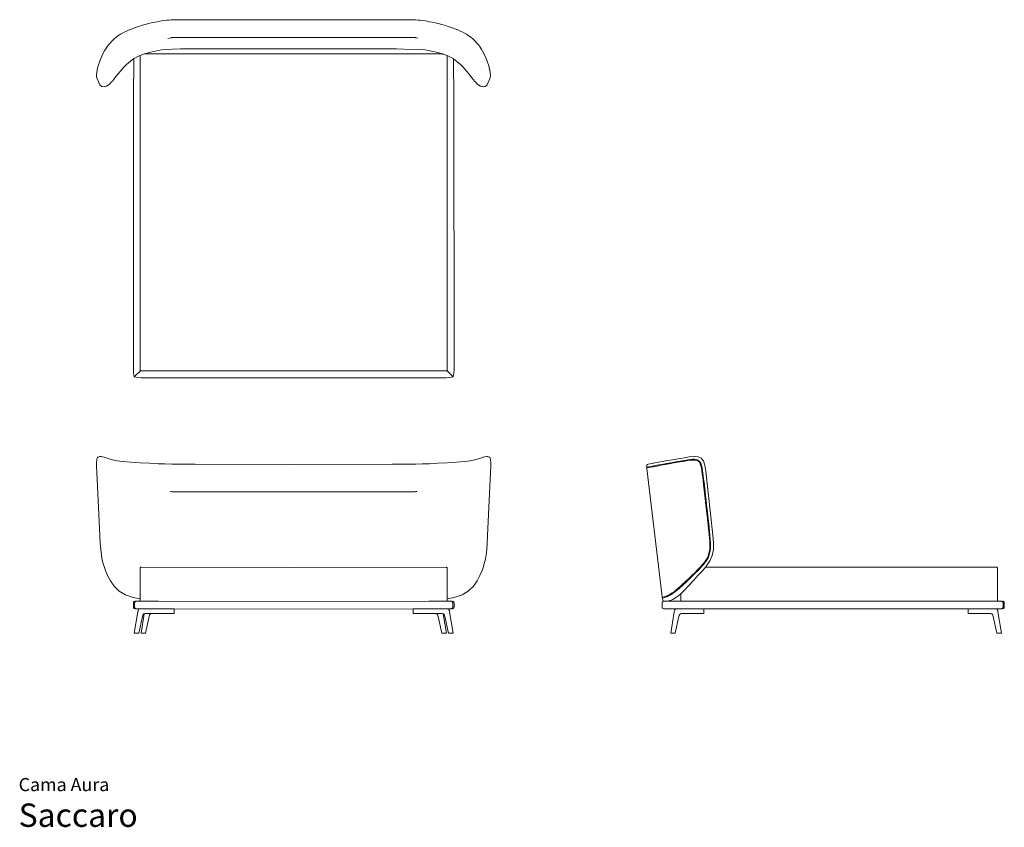
# Model space of a CAD drawing. Units: inches. Extents: x 0 to 24.9, y 0 to 20.4.
import ezdxf
from ezdxf.enums import TextEntityAlignment as Align

# ---------------------------------------------------------------- set-up
doc = ezdxf.new("R2010")
doc.units = ezdxf.units.IN
doc.header["$LTSCALE"] = 0.03937
doc.header["$MEASUREMENT"] = 0
doc.layers.get('0').update_dxf_attribs({"lineweight": 0})
doc.styles.add('Saccaro', font='arial.ttf', dxfattribs={"height": 0.15748})
doc.styles.get("Standard").update_dxf_attribs({"font": 'arial.ttf'})

# ---------------------------------------------------------------- blocks, each defined once
blk = doc.blocks.new('SaccaroCamaAura03VS')
for p, q in [((54.443, 20.178), (54.345, 20.142)), ((54.5, 20.198), (54.443, 20.178)), ((54.59, 20.231), (54.5, 20.198)), ((54.59, 20.231), (54.682, 20.257)), ((54.682, 20.257), (54.754, 20.277)), ((54.754, 20.277), (54.835, 20.3)), ((54.835, 20.3), (54.912, 20.317)), ((54.912, 20.317), (54.993, 20.335)), ((54.993, 20.335), (55.059, 20.349)), ((55.059, 20.349), (55.117, 20.359)), ((55.117, 20.359), (55.172, 20.368)), ((55.172, 20.368), (55.237, 20.379)), ((55.237, 20.379), (55.302, 20.384)), ((55.302, 20.384), (55.347, 20.388)), ((55.347, 20.388), (55.41, 20.394)), ((55.41, 20.394), (55.483, 20.395)), ((55.483, 20.395), (55.564, 20.397)), ((55.624, 20.398), (55.564, 20.397)), ((55.675, 20.399), (55.624, 20.398)), ((55.675, 20.399), (56.324, 20.399)), ((56.324, 20.399), (60.674, 20.399)), ((60.674, 20.399), (61.323, 20.399)), ((61.323, 20.399), (61.382, 20.399)), ((61.434, 20.397), (61.382, 20.399)), ((61.486, 20.397), (61.434, 20.397)), ((61.515, 20.395), (61.486, 20.397)), ((61.588, 20.394), (61.515, 20.395)), ((61.651, 20.388), (61.588, 20.394)), ((61.696, 20.384), (61.651, 20.388)), ((61.761, 20.379), (61.696, 20.384)), ((61.826, 20.368), (61.761, 20.379)), ((61.881, 20.359), (61.826, 20.368)), ((61.939, 20.349), (61.881, 20.359)), ((61.939, 20.349), (62.005, 20.335)), ((62.005, 20.335), (62.085, 20.317)), ((62.085, 20.317), (62.163, 20.3)), ((62.163, 20.3), (62.244, 20.277)), ((62.244, 20.277), (62.316, 20.257)), ((62.316, 20.257), (62.408, 20.231)), ((62.498, 20.198), (62.408, 20.231)), ((62.555, 20.178), (62.498, 20.198)), ((62.652, 20.142), (62.555, 20.178)), ((53.954, 19.906), (54.019, 19.955)), ((54.019, 19.955), (54.054, 19.981)), ((54.054, 19.981), (54.126, 20.034)), ((54.126, 20.034), (54.218, 20.08)), ((54.218, 20.08), (54.258, 20.099)), ((54.258, 20.099), (54.345, 20.142)), ((55.324, 19.925), (55.402, 19.944)), ((55.402, 19.944), (55.406, 19.945)), ((55.416, 19.946), (55.406, 19.945)), ((55.416, 19.946), (55.469, 19.95)), ((55.469, 19.95), (61.537, 19.95)), ((61.584, 19.946), (61.537, 19.95)), ((61.584, 19.946), (61.596, 19.944)), ((61.642, 19.936), (61.596, 19.944)), ((62.74, 20.099), (62.652, 20.142)), ((62.78, 20.08), (62.74, 20.099)), ((62.872, 20.034), (62.78, 20.08)), ((62.872, 20.034), (62.943, 19.981)), ((62.943, 19.981), (62.979, 19.955)), ((62.979, 19.955), (63.044, 19.906)), ((53.738, 19.64), (53.796, 19.727)), ((53.796, 19.727), (53.823, 19.767)), ((53.823, 19.767), (53.862, 19.809)), ((53.862, 19.809), (53.906, 19.855)), ((53.906, 19.855), (53.954, 19.906)), ((63.044, 19.906), (63.092, 19.855)), ((63.092, 19.855), (63.136, 19.808)), ((63.136, 19.808), (63.175, 19.767)), ((63.175, 19.767), (63.202, 19.727)), ((63.202, 19.727), (63.26, 19.64)), ((53.6, 19.349), (53.653, 19.481)), ((53.653, 19.481), (53.717, 19.607)), ((53.717, 19.607), (53.725, 19.622)), ((53.725, 19.622), (53.738, 19.64)), ((54.466, 19.416), (54.367, 19.347)), ((54.466, 19.399), (54.472, 19.42)), ((54.472, 19.42), (54.466, 19.416)), ((54.581, 19.479), (54.472, 19.42)), ((54.581, 19.479), (54.624, 19.496)), ((54.624, 19.496), (54.735, 19.537)), ((54.624, 11.758), (54.624, 19.496)), ((62.264, 19.537), (54.734, 19.537)), ((54.735, 19.537), (54.734, 19.537)), ((54.74, 19.539), (54.735, 19.537)), ((54.738, 19.537), (54.735, 19.537)), ((54.849, 19.572), (54.74, 19.539)), ((55.008, 19.608), (54.849, 19.572)), ((55.159, 19.635), (55.008, 19.608)), ((55.159, 19.635), (55.294, 19.65)), ((55.294, 19.65), (55.444, 19.658)), ((55.444, 19.658), (55.64, 19.661)), ((55.64, 19.661), (56.29, 19.661)), ((60.708, 19.661), (56.29, 19.661)), ((60.708, 19.661), (61.102, 19.661)), ((61.102, 19.661), (61.299, 19.658)), ((61.299, 19.658), (61.704, 19.65)), ((61.704, 19.65), (61.839, 19.635)), ((61.839, 19.635), (61.99, 19.608)), ((61.99, 19.608), (62.148, 19.572)), ((62.264, 19.537), (62.148, 19.572)), ((62.277, 19.533), (62.264, 19.537)), ((62.264, 19.537), (62.264, 19.537)), ((62.281, 19.532), (62.277, 19.533)), ((62.284, 19.531), (62.281, 19.532)), ((62.288, 19.529), (62.284, 19.531)), ((62.384, 19.491), (62.288, 19.529)), ((62.386, 19.491), (62.384, 19.491)), ((62.417, 19.479), (62.386, 19.491)), ((62.386, 19.491), (62.386, 17.391)), ((62.417, 19.479), (62.532, 19.416)), ((62.541, 19.41), (62.532, 19.416)), ((63.26, 19.64), (63.273, 19.622)), ((63.273, 19.622), (63.28, 19.607)), ((63.28, 19.607), (63.345, 19.481)), ((63.345, 19.481), (63.398, 19.349)), ((53.54, 19.14), (53.563, 19.234)), ((53.563, 19.234), (53.6, 19.349)), ((54.128, 19.102), (54.202, 19.189)), ((54.28, 19.27), (54.202, 19.189)), ((54.367, 19.347), (54.28, 19.27)), ((54.455, 18.402), (54.466, 19.399)), ((62.544, 19.399), (62.541, 19.41)), ((62.631, 19.347), (62.541, 19.41)), ((62.555, 18.402), (62.544, 19.399)), ((62.631, 19.347), (62.718, 19.27)), ((62.796, 19.189), (62.718, 19.27)), ((62.87, 19.102), (62.796, 19.189)), ((63.398, 19.349), (63.435, 19.234)), ((63.435, 19.234), (63.458, 19.14)), ((53.523, 19.031), (53.52, 19.01)), ((53.521, 18.976), (53.52, 19.01)), ((53.524, 18.958), (53.521, 18.976)), ((53.526, 19.06), (53.523, 19.031)), ((53.524, 18.958), (53.53, 18.933)), ((53.539, 19.135), (53.526, 19.06)), ((53.53, 18.933), (53.606, 18.753)), ((53.539, 19.135), (53.54, 19.14)), ((53.987, 18.927), (53.952, 18.883)), ((53.987, 18.927), (54.059, 19.019)), ((54.128, 19.102), (54.059, 19.019)), ((62.939, 19.019), (62.87, 19.102)), ((63.011, 18.927), (62.939, 19.019)), ((63.011, 18.927), (63.046, 18.883)), ((63.392, 18.753), (63.468, 18.933)), ((63.458, 19.14), (63.459, 19.135)), ((63.459, 19.135), (63.472, 19.06)), ((63.468, 18.933), (63.474, 18.958)), ((63.472, 19.06), (63.475, 19.031)), ((63.474, 18.958), (63.477, 18.976)), ((63.475, 19.031), (63.477, 19.01)), ((63.477, 19.01), (63.477, 18.976)), ((53.606, 18.753), (53.617, 18.738)), ((53.617, 18.738), (53.629, 18.725)), ((53.629, 18.725), (53.652, 18.713)), ((53.652, 18.713), (53.683, 18.707)), ((53.719, 18.708), (53.683, 18.707)), ((53.732, 18.711), (53.719, 18.708)), ((53.773, 18.722), (53.732, 18.711)), ((53.773, 18.722), (53.814, 18.746)), ((53.857, 18.781), (53.814, 18.746)), ((53.901, 18.826), (53.857, 18.781)), ((53.921, 18.846), (53.901, 18.826)), ((53.952, 18.883), (53.921, 18.846)), ((63.077, 18.846), (63.046, 18.883)), ((63.077, 18.846), (63.097, 18.826)), ((63.141, 18.781), (63.097, 18.826)), ((63.141, 18.781), (63.183, 18.746)), ((63.225, 18.722), (63.183, 18.746)), ((63.266, 18.711), (63.225, 18.722)), ((63.279, 18.708), (63.266, 18.711)), ((63.279, 18.708), (63.315, 18.707)), ((63.346, 18.713), (63.315, 18.707)), ((63.346, 18.713), (63.368, 18.725)), ((63.368, 18.725), (63.381, 18.738)), ((63.381, 18.738), (63.392, 18.753)), ((54.452, 11.74), (54.455, 18.402)), ((62.558, 11.74), (62.555, 18.402)), ((62.386, 17.391), (62.388, 11.909)), ((54.452, 11.74), (54.452, 11.541)), ((54.624, 11.758), (54.624, 11.559)), ((62.388, 11.909), (62.386, 11.673)), ((62.558, 11.74), (62.558, 11.541)), ((54.455, 11.468), (54.452, 11.541)), ((54.455, 11.468), (54.463, 11.422)), ((54.604, 11.507), (54.526, 11.43)), ((54.623, 11.527), (54.604, 11.508)), ((54.604, 11.507), (54.604, 11.508)), ((54.623, 11.527), (54.624, 11.528)), ((54.626, 11.546), (54.624, 11.559)), ((54.632, 11.536), (54.624, 11.528)), ((54.626, 11.546), (54.631, 11.537)), ((54.631, 11.537), (54.632, 11.536)), ((54.641, 11.531), (54.632, 11.536)), ((54.641, 11.531), (54.654, 11.529)), ((54.8, 11.529), (54.654, 11.529)), ((54.8, 11.529), (55.495, 11.529)), ((55.496, 11.529), (55.495, 11.529)), ((56.165, 11.529), (55.496, 11.529)), ((61.353, 11.529), (56.165, 11.529)), ((61.353, 11.529), (62.003, 11.529)), ((62.003, 11.529), (62.195, 11.529)), ((62.195, 11.529), (62.21, 11.529)), ((62.357, 11.529), (62.21, 11.529)), ((62.357, 11.529), (62.37, 11.531)), ((62.378, 11.536), (62.37, 11.531)), ((62.379, 11.537), (62.378, 11.536)), ((62.378, 11.536), (62.386, 11.528)), ((62.384, 11.546), (62.379, 11.537)), ((62.384, 11.546), (62.386, 11.559)), ((62.386, 11.559), (62.386, 11.673)), ((62.386, 11.528), (62.388, 11.527)), ((62.406, 11.508), (62.388, 11.527)), ((62.406, 11.508), (62.407, 11.507)), ((62.482, 11.431), (62.407, 11.507)), ((62.556, 11.468), (62.547, 11.422)), ((62.556, 11.468), (62.558, 11.541)), ((54.463, 11.422), (54.472, 11.396)), ((54.476, 11.385), (54.472, 11.396)), ((54.482, 11.38), (54.476, 11.385)), ((54.488, 11.391), (54.479, 11.382)), ((54.492, 11.375), (54.482, 11.38)), ((54.488, 11.391), (54.489, 11.393)), ((54.492, 11.395), (54.489, 11.393)), ((54.492, 11.395), (54.496, 11.4)), ((54.518, 11.366), (54.492, 11.375)), ((54.498, 11.402), (54.496, 11.4)), ((54.496, 11.4), (54.496, 11.4)), ((54.505, 11.409), (54.498, 11.402)), ((54.507, 11.41), (54.505, 11.409)), ((54.525, 11.429), (54.507, 11.41)), ((54.569, 11.358), (54.518, 11.366)), ((54.525, 11.429), (54.526, 11.429)), ((54.526, 11.43), (54.526, 11.429)), ((54.526, 11.429), (54.526, 11.429)), ((54.569, 11.358), (54.652, 11.355)), ((54.652, 11.355), (55.302, 11.355)), ((55.302, 11.355), (61.708, 11.355)), ((61.708, 11.355), (62.358, 11.355)), ((62.442, 11.358), (62.358, 11.355)), ((62.442, 11.358), (62.492, 11.366)), ((62.484, 11.43), (62.482, 11.431)), ((62.485, 11.429), (62.484, 11.43)), ((62.485, 11.429), (62.487, 11.427)), ((62.487, 11.427), (62.488, 11.426)), ((62.504, 11.41), (62.488, 11.426)), ((62.518, 11.375), (62.492, 11.366)), ((62.505, 11.409), (62.504, 11.41)), ((62.505, 11.409), (62.512, 11.402)), ((62.512, 11.401), (62.512, 11.402)), ((62.513, 11.4), (62.512, 11.401)), ((62.514, 11.4), (62.513, 11.4)), ((62.513, 11.4), (62.513, 11.4)), ((62.518, 11.395), (62.514, 11.4)), ((62.514, 11.4), (62.514, 11.4)), ((62.521, 11.393), (62.518, 11.395)), ((62.518, 11.375), (62.529, 11.38)), ((62.523, 11.391), (62.521, 11.393)), ((62.531, 11.382), (62.523, 11.391)), ((62.529, 11.38), (62.534, 11.385)), ((62.538, 11.396), (62.534, 11.385)), ((62.547, 11.422), (62.538, 11.396))]:
    blk.add_line(p, q)
blk = doc.blocks.new('SaccaroCamaAura03VF')
for p, q in [((53.526, 9.284), (53.52, 9.218)), ((53.521, 9.112), (53.52, 9.218)), ((53.526, 9.284), (53.529, 9.304)), ((53.543, 9.337), (53.529, 9.304)), ((53.555, 9.35), (53.543, 9.337)), ((53.555, 9.35), (53.578, 9.358)), ((53.603, 9.365), (53.578, 9.358)), ((53.603, 9.365), (53.635, 9.367)), ((53.675, 9.36), (53.635, 9.367)), ((53.675, 9.36), (53.714, 9.349)), ((53.767, 9.33), (53.714, 9.349)), ((53.81, 9.314), (53.767, 9.33)), ((53.81, 9.314), (53.838, 9.304)), ((53.927, 9.281), (53.838, 9.304)), ((53.927, 9.281), (54.04, 9.26)), ((54.176, 9.242), (54.04, 9.26)), ((54.387, 9.222), (54.176, 9.242)), ((54.387, 9.222), (54.622, 9.206)), ((62.623, 9.222), (62.388, 9.206)), ((62.623, 9.222), (62.834, 9.242)), ((62.834, 9.242), (62.97, 9.26)), ((63.083, 9.281), (62.97, 9.26)), ((63.083, 9.281), (63.172, 9.304)), ((63.2, 9.314), (63.172, 9.304)), ((63.2, 9.314), (63.244, 9.33)), ((63.244, 9.33), (63.296, 9.349)), ((63.335, 9.36), (63.296, 9.349)), ((63.335, 9.36), (63.376, 9.367)), ((63.408, 9.365), (63.376, 9.367)), ((63.408, 9.365), (63.433, 9.358)), ((63.455, 9.35), (63.433, 9.358)), ((63.455, 9.35), (63.467, 9.337)), ((63.467, 9.337), (63.481, 9.304)), ((63.484, 9.284), (63.481, 9.304)), ((63.484, 9.284), (63.49, 9.218)), ((63.489, 9.112), (63.49, 9.218)), ((53.527, 8.958), (53.521, 9.112)), ((54.859, 9.193), (54.622, 9.206)), ((55.076, 9.184), (54.859, 9.193)), ((55.076, 9.184), (55.25, 9.178)), ((55.25, 9.178), (55.42, 9.175)), ((55.624, 9.174), (55.42, 9.175)), ((55.624, 9.174), (56.018, 9.174)), ((58.505, 9.166), (56.018, 9.174)), ((58.505, 9.166), (60.992, 9.174)), ((61.386, 9.174), (60.992, 9.174)), ((61.386, 9.174), (61.591, 9.175)), ((61.761, 9.178), (61.591, 9.175)), ((61.935, 9.184), (61.761, 9.178)), ((61.935, 9.184), (62.151, 9.193)), ((62.151, 9.193), (62.388, 9.206)), ((63.483, 8.958), (63.489, 9.112)), ((53.527, 8.958), (53.603, 7.371)), ((63.483, 8.958), (63.407, 7.371)), ((55.394, 8.485), (55.418, 8.479)), ((55.431, 8.477), (55.418, 8.479)), ((55.431, 8.477), (55.469, 8.477)), ((55.469, 8.477), (58.505, 8.477)), ((61.542, 8.477), (58.505, 8.477)), ((61.579, 8.477), (61.542, 8.477)), ((61.579, 8.477), (61.592, 8.479)), ((61.616, 8.485), (61.592, 8.479)), ((53.603, 7.371), (53.614, 7.176)), ((63.407, 7.371), (63.396, 7.176)), ((53.627, 7.013), (53.614, 7.176)), ((53.643, 6.872), (53.627, 7.013)), ((63.367, 6.872), (63.384, 7.013)), ((63.384, 7.013), (63.396, 7.176)), ((53.666, 6.745), (53.643, 6.872)), ((53.696, 6.625), (53.666, 6.745)), ((63.314, 6.625), (63.345, 6.745)), ((63.345, 6.745), (63.367, 6.872)), ((53.701, 6.608), (53.696, 6.625)), ((53.744, 6.486), (53.701, 6.608)), ((53.744, 6.486), (53.799, 6.36)), ((54.626, 6.553), (54.624, 6.54)), ((54.624, 5.766), (54.624, 6.54)), ((54.631, 6.562), (54.626, 6.553)), ((54.631, 6.562), (54.641, 6.568)), ((54.654, 6.569), (54.641, 6.568)), ((58.505, 6.561), (54.654, 6.569)), ((58.505, 6.561), (62.357, 6.569)), ((62.357, 6.569), (62.37, 6.568)), ((62.379, 6.562), (62.37, 6.568)), ((62.379, 6.562), (62.385, 6.553)), ((62.385, 6.553), (62.386, 6.54)), ((62.386, 5.766), (62.386, 6.54)), ((63.267, 6.486), (63.211, 6.36)), ((63.267, 6.486), (63.309, 6.608)), ((63.309, 6.608), (63.314, 6.625)), ((53.871, 6.226), (53.799, 6.36)), ((53.871, 6.226), (53.964, 6.093)), ((63.14, 6.226), (63.047, 6.093)), ((63.14, 6.226), (63.211, 6.36)), ((53.964, 6.093), (54.085, 5.973)), ((63.047, 6.093), (62.925, 5.973)), ((54.094, 5.966), (54.085, 5.973)), ((54.249, 5.868), (54.094, 5.966)), ((54.445, 5.801), (54.249, 5.868)), ((54.445, 5.801), (54.624, 5.766)), ((54.624, 5.71), (54.624, 5.766)), ((62.565, 5.801), (62.386, 5.766)), ((62.386, 5.71), (62.386, 5.766)), ((62.565, 5.801), (62.761, 5.868)), ((62.761, 5.868), (62.916, 5.966)), ((62.916, 5.966), (62.925, 5.973)), ((54.452, 5.66), (54.457, 5.684)), ((54.452, 5.568), (54.452, 5.66)), ((54.452, 5.568), (54.457, 5.544)), ((54.457, 5.684), (54.476, 5.704)), ((54.457, 5.684), (54.457, 5.684)), ((54.457, 5.543), (54.457, 5.544)), ((54.457, 5.543), (54.465, 5.532)), ((54.476, 5.523), (54.465, 5.532)), ((54.476, 5.705), (54.497, 5.71)), ((54.476, 5.704), (54.476, 5.705)), ((54.497, 5.517), (54.476, 5.523)), ((54.486, 5.683), (54.481, 5.659)), ((54.481, 5.659), (54.481, 5.568)), ((54.481, 5.568), (54.486, 5.545)), ((54.486, 5.683), (54.487, 5.684)), ((54.486, 5.545), (54.494, 5.533)), ((54.506, 5.705), (54.487, 5.684)), ((54.495, 5.531), (54.494, 5.533)), ((54.506, 5.523), (54.495, 5.531)), ((54.497, 5.71), (54.5, 5.71)), ((54.508, 5.517), (54.497, 5.517)), ((54.508, 5.71), (54.5, 5.71)), ((54.526, 5.71), (54.506, 5.705)), ((54.506, 5.523), (54.524, 5.518)), ((54.508, 5.71), (54.517, 5.71)), ((54.517, 5.517), (54.508, 5.517)), ((54.517, 5.71), (54.522, 5.71)), ((54.517, 5.517), (54.521, 5.517)), ((54.521, 5.517), (54.526, 5.517)), ((54.526, 5.71), (54.522, 5.71)), ((54.524, 5.518), (54.525, 5.518)), ((54.525, 5.518), (54.526, 5.517)), ((54.526, 5.71), (54.538, 5.71)), ((54.526, 5.517), (54.527, 5.517)), ((54.527, 5.517), (54.538, 5.517)), ((54.538, 5.71), (54.564, 5.71)), ((54.538, 5.517), (54.627, 5.517)), ((54.572, 5.71), (54.564, 5.71)), ((54.57, 5.468), (54.58, 5.49)), ((54.572, 5.71), (54.58, 5.71)), ((54.58, 5.71), (54.583, 5.71)), ((54.58, 5.49), (54.594, 5.505)), ((54.583, 5.71), (54.59, 5.71)), ((54.59, 5.71), (54.604, 5.71)), ((54.594, 5.505), (54.611, 5.514)), ((54.604, 5.71), (54.609, 5.71)), ((54.62, 5.71), (54.609, 5.71)), ((54.611, 5.514), (54.613, 5.515)), ((54.627, 5.517), (54.613, 5.515)), ((54.624, 5.71), (54.62, 5.71)), ((54.624, 5.71), (54.64, 5.71)), ((54.797, 5.517), (54.627, 5.517)), ((54.646, 5.71), (54.64, 5.71)), ((55.089, 5.71), (54.646, 5.71)), ((54.695, 5.71), (55.089, 5.71)), ((55.311, 5.517), (54.797, 5.517)), ((55.089, 5.71), (58.505, 5.702)), ((55.48, 5.517), (55.311, 5.517)), ((55.484, 5.516), (55.48, 5.517)), ((55.48, 5.517), (58.505, 5.508)), ((55.484, 5.516), (55.485, 5.512)), ((55.485, 5.512), (55.485, 5.405)), ((61.922, 5.71), (58.505, 5.702)), ((61.53, 5.517), (58.505, 5.508)), ((61.527, 5.516), (61.526, 5.512)), ((61.526, 5.512), (61.526, 5.405)), ((61.527, 5.516), (61.53, 5.517)), ((61.53, 5.517), (61.699, 5.517)), ((61.699, 5.517), (62.214, 5.517)), ((61.922, 5.71), (62.364, 5.71)), ((62.315, 5.71), (61.922, 5.71)), ((62.214, 5.517), (62.383, 5.517)), ((62.364, 5.71), (62.371, 5.71)), ((62.386, 5.71), (62.371, 5.71)), ((62.383, 5.517), (62.398, 5.515)), ((62.473, 5.517), (62.383, 5.517)), ((62.386, 5.71), (62.39, 5.71)), ((62.39, 5.71), (62.401, 5.71)), ((62.4, 5.514), (62.398, 5.515)), ((62.417, 5.505), (62.4, 5.514)), ((62.407, 5.71), (62.401, 5.71)), ((62.42, 5.71), (62.407, 5.71)), ((62.43, 5.49), (62.417, 5.505)), ((62.427, 5.71), (62.42, 5.71)), ((62.431, 5.71), (62.427, 5.71)), ((62.44, 5.468), (62.43, 5.49)), ((62.438, 5.71), (62.431, 5.71)), ((62.438, 5.71), (62.447, 5.71)), ((62.473, 5.71), (62.447, 5.71)), ((62.484, 5.71), (62.473, 5.71)), ((62.484, 5.517), (62.473, 5.517)), ((62.484, 5.71), (62.505, 5.705)), ((62.484, 5.71), (62.489, 5.71)), ((62.486, 5.518), (62.484, 5.517)), ((62.489, 5.517), (62.484, 5.517)), ((62.484, 5.517), (62.484, 5.517)), ((62.487, 5.518), (62.486, 5.518)), ((62.505, 5.523), (62.487, 5.518)), ((62.493, 5.71), (62.489, 5.71)), ((62.493, 5.517), (62.489, 5.517)), ((62.502, 5.71), (62.493, 5.71)), ((62.493, 5.517), (62.502, 5.517)), ((62.502, 5.71), (62.51, 5.71)), ((62.502, 5.517), (62.513, 5.517)), ((62.505, 5.705), (62.524, 5.684)), ((62.505, 5.523), (62.515, 5.531)), ((62.513, 5.71), (62.51, 5.71)), ((62.535, 5.705), (62.513, 5.71)), ((62.513, 5.517), (62.535, 5.523)), ((62.515, 5.531), (62.517, 5.533)), ((62.525, 5.545), (62.517, 5.533)), ((62.525, 5.683), (62.524, 5.684)), ((62.525, 5.683), (62.53, 5.659)), ((62.53, 5.568), (62.525, 5.545)), ((62.53, 5.659), (62.53, 5.568)), ((62.535, 5.704), (62.535, 5.705)), ((62.553, 5.684), (62.535, 5.704)), ((62.535, 5.523), (62.545, 5.532)), ((62.553, 5.543), (62.545, 5.532)), ((62.559, 5.66), (62.553, 5.684)), ((62.553, 5.684), (62.553, 5.684)), ((62.559, 5.568), (62.553, 5.544)), ((62.553, 5.543), (62.553, 5.544)), ((62.559, 5.568), (62.559, 5.66)), ((54.475, 4.904), (54.563, 5.441)), ((54.563, 5.441), (54.57, 5.468)), ((54.591, 4.904), (54.683, 5.324)), ((54.724, 5.391), (54.645, 4.904)), ((54.683, 5.324), (54.691, 5.351)), ((54.691, 5.351), (54.702, 5.372)), ((54.702, 5.372), (54.717, 5.387)), ((54.717, 5.387), (54.724, 5.391)), ((54.724, 5.391), (54.732, 5.395)), ((54.753, 5.398), (54.732, 5.395)), ((54.922, 5.398), (54.753, 5.398)), ((54.852, 5.324), (54.76, 4.904)), ((54.86, 5.351), (54.852, 5.324)), ((54.872, 5.372), (54.86, 5.351)), ((54.886, 5.387), (54.872, 5.372)), ((54.901, 5.395), (54.886, 5.387)), ((54.901, 5.395), (54.922, 5.398)), ((54.922, 5.398), (55.479, 5.399)), ((55.484, 5.402), (55.479, 5.399)), ((55.485, 5.405), (55.484, 5.402)), ((61.526, 5.405), (61.527, 5.402)), ((61.527, 5.402), (61.532, 5.399)), ((62.089, 5.398), (61.532, 5.399)), ((62.109, 5.395), (62.089, 5.398)), ((62.089, 5.398), (62.258, 5.398)), ((62.109, 5.395), (62.124, 5.387)), ((62.124, 5.387), (62.139, 5.372)), ((62.139, 5.372), (62.15, 5.351)), ((62.15, 5.351), (62.158, 5.324)), ((62.158, 5.324), (62.251, 4.904)), ((62.258, 5.398), (62.278, 5.395)), ((62.286, 5.391), (62.278, 5.395)), ((62.286, 5.391), (62.366, 4.904)), ((62.294, 5.387), (62.286, 5.391)), ((62.308, 5.372), (62.294, 5.387)), ((62.319, 5.351), (62.308, 5.372)), ((62.328, 5.324), (62.319, 5.351)), ((62.42, 4.904), (62.328, 5.324)), ((62.447, 5.441), (62.44, 5.468)), ((62.535, 4.904), (62.447, 5.441)), ((54.476, 4.901), (54.475, 4.904)), ((54.476, 4.901), (54.48, 4.899)), ((54.48, 4.899), (54.583, 4.899)), ((54.589, 4.901), (54.583, 4.899)), ((54.589, 4.901), (54.591, 4.904)), ((54.645, 4.904), (54.645, 4.901)), ((54.645, 4.901), (54.65, 4.899)), ((54.65, 4.899), (54.753, 4.899)), ((54.758, 4.901), (54.753, 4.899)), ((54.76, 4.904), (54.758, 4.901)), ((62.251, 4.904), (62.252, 4.901)), ((62.252, 4.901), (62.258, 4.899)), ((62.361, 4.899), (62.258, 4.899)), ((62.365, 4.901), (62.361, 4.899)), ((62.366, 4.904), (62.365, 4.901)), ((62.422, 4.901), (62.42, 4.904)), ((62.422, 4.901), (62.427, 4.899)), ((62.53, 4.899), (62.427, 4.899)), ((62.535, 4.901), (62.53, 4.899)), ((62.535, 4.901), (62.535, 4.904))]:
    blk.add_line(p, q)
blk = doc.blocks.new('SaccaroCamaAura03VLE')
for p, q in [((67.633, 9.203), (67.719, 9.219)), ((67.719, 9.219), (67.824, 9.239)), ((67.824, 9.239), (67.948, 9.261)), ((67.945, 9.19), (68.207, 9.237)), ((67.948, 9.261), (68.083, 9.285)), ((68.065, 9.194), (68.192, 9.216)), ((68.083, 9.285), (68.224, 9.309)), ((68.209, 9.219), (68.192, 9.216)), ((68.208, 9.237), (68.207, 9.237)), ((68.227, 9.241), (68.208, 9.237)), ((68.209, 9.219), (68.333, 9.241)), ((68.283, 9.319), (68.224, 9.309)), ((68.227, 9.241), (68.478, 9.283)), ((68.376, 9.335), (68.283, 9.319)), ((68.349, 9.243), (68.333, 9.241)), ((68.349, 9.243), (68.472, 9.264)), ((68.506, 9.356), (68.376, 9.335)), ((68.477, 9.264), (68.472, 9.264)), ((68.535, 9.272), (68.477, 9.264)), ((68.534, 9.29), (68.478, 9.283)), ((68.625, 9.367), (68.506, 9.356)), ((68.588, 9.294), (68.534, 9.29)), ((68.588, 9.276), (68.535, 9.272)), ((68.591, 9.294), (68.588, 9.294)), ((68.59, 9.276), (68.588, 9.276)), ((68.59, 9.276), (68.603, 9.276)), ((68.591, 9.294), (68.612, 9.294)), ((68.634, 9.276), (68.603, 9.276)), ((68.636, 9.294), (68.612, 9.294)), ((68.728, 9.36), (68.625, 9.367)), ((68.657, 9.273), (68.634, 9.276)), ((68.68, 9.288), (68.636, 9.294)), ((68.657, 9.273), (68.695, 9.265)), ((68.701, 9.282), (68.68, 9.288)), ((68.71, 9.26), (68.695, 9.265)), ((68.701, 9.282), (68.749, 9.258)), ((68.721, 9.253), (68.71, 9.26)), ((68.721, 9.253), (68.752, 9.228)), ((68.808, 9.327), (68.728, 9.36)), ((68.75, 9.258), (68.749, 9.258)), ((68.763, 9.243), (68.75, 9.258)), ((68.762, 9.219), (68.752, 9.228)), ((68.77, 9.205), (68.762, 9.219)), ((68.763, 9.243), (68.795, 9.198)), ((68.862, 9.258), (68.808, 9.327)), ((68.862, 9.258), (68.897, 9.149)), ((67.427, 9.126), (67.432, 9.149)), ((67.429, 9.106), (67.427, 9.126)), ((67.429, 9.091), (67.427, 9.085)), ((67.427, 9.085), (67.429, 9.078)), ((67.432, 9.095), (67.429, 9.106)), ((67.432, 9.093), (67.429, 9.091)), ((67.429, 9.078), (67.434, 9.076)), ((67.432, 9.149), (67.445, 9.161)), ((67.432, 9.093), (67.432, 9.095)), ((67.433, 9.093), (67.432, 9.093)), ((67.433, 9.093), (67.436, 9.094)), ((67.434, 9.076), (67.433, 9.074)), ((67.433, 9.062), (67.433, 9.074)), ((67.433, 9.062), (67.794, 6.031)), ((67.434, 9.076), (67.436, 9.076)), ((67.436, 9.094), (67.457, 9.098)), ((67.436, 9.076), (67.437, 9.076)), ((67.437, 9.076), (67.483, 9.085)), ((67.445, 9.161), (67.469, 9.17)), ((67.457, 9.098), (67.482, 9.103)), ((67.469, 9.17), (67.566, 9.19)), ((67.482, 9.103), (67.542, 9.115)), ((67.483, 9.085), (67.528, 9.094)), ((67.532, 9.095), (67.528, 9.094)), ((67.532, 9.095), (67.595, 9.107)), ((67.542, 9.115), (67.6, 9.126)), ((67.633, 9.203), (67.566, 9.19)), ((67.601, 9.108), (67.595, 9.107)), ((67.606, 9.127), (67.6, 9.126)), ((67.601, 9.108), (67.681, 9.123)), ((67.614, 9.129), (67.606, 9.127)), ((67.614, 9.129), (67.688, 9.143)), ((67.69, 9.125), (67.681, 9.123)), ((67.694, 9.144), (67.688, 9.143)), ((67.69, 9.125), (67.787, 9.143)), ((67.745, 9.154), (67.694, 9.144)), ((67.802, 9.164), (67.745, 9.154)), ((67.798, 9.145), (67.787, 9.143)), ((67.798, 9.145), (68.05, 9.191)), ((67.816, 9.167), (67.802, 9.164)), ((67.816, 9.167), (67.924, 9.186)), ((67.928, 9.187), (67.924, 9.186)), ((67.945, 9.19), (67.928, 9.187)), ((68.065, 9.194), (68.05, 9.191)), ((68.77, 9.205), (68.811, 9.083)), ((68.797, 9.193), (68.795, 9.198)), ((68.804, 9.175), (68.797, 9.193)), ((68.804, 9.175), (68.826, 9.097)), ((68.811, 9.083), (68.823, 9.016)), ((68.834, 8.937), (68.823, 9.016)), ((68.828, 9.089), (68.826, 9.097)), ((68.832, 9.07), (68.828, 9.089)), ((68.832, 9.07), (68.875, 8.74)), ((68.897, 9.149), (68.923, 8.993)), ((68.923, 8.993), (69.104, 7.381)), ((68.834, 8.937), (68.854, 8.768)), ((68.858, 8.731), (68.854, 8.768)), ((68.858, 8.731), (68.948, 7.925)), ((68.878, 8.719), (68.875, 8.74)), ((68.878, 8.719), (68.905, 8.475)), ((68.908, 8.452), (68.905, 8.475)), ((68.908, 8.452), (68.938, 8.178)), ((68.941, 8.156), (68.938, 8.178)), ((68.941, 8.156), (68.972, 7.876)), ((68.955, 7.867), (68.948, 7.925)), ((68.955, 7.867), (69.008, 7.387)), ((68.974, 7.855), (68.972, 7.876)), ((68.974, 7.855), (69.004, 7.594)), ((69.006, 7.578), (69.004, 7.594)), ((69.006, 7.578), (69.044, 7.166)), ((69.011, 7.36), (69.008, 7.387)), ((69.012, 7.349), (69.011, 7.36)), ((69.012, 7.349), (69.025, 7.177)), ((69.104, 7.381), (69.119, 7.181)), ((69.018, 6.986), (68.984, 6.856)), ((69.037, 6.981), (69.003, 6.851)), ((69.017, 6.984), (69.023, 7.016)), ((69.023, 7.015), (69.027, 7.088)), ((69.025, 7.168), (69.025, 7.177)), ((69.027, 7.088), (69.025, 7.168)), ((69.037, 6.981), (69.041, 7.013)), ((69.041, 7.013), (69.045, 7.087)), ((69.045, 7.087), (69.044, 7.166)), ((69.087, 6.865), (69.116, 7.012)), ((69.116, 7.012), (69.119, 7.181)), ((68.865, 6.665), (68.945, 6.778)), ((68.881, 6.654), (68.961, 6.766)), ((69.027, 6.731), (68.941, 6.605)), ((68.945, 6.777), (68.975, 6.834)), ((68.961, 6.766), (68.962, 6.767)), ((68.962, 6.767), (68.992, 6.824)), ((68.974, 6.832), (68.985, 6.858)), ((68.992, 6.824), (69.003, 6.851)), ((69.027, 6.731), (69.087, 6.865)), ((68.705, 6.492), (68.642, 6.429)), ((68.718, 6.479), (68.655, 6.417)), ((68.764, 6.552), (68.705, 6.492)), ((68.775, 6.537), (68.718, 6.479)), ((68.781, 6.569), (68.764, 6.552)), ((68.775, 6.537), (68.856, 6.626)), ((68.781, 6.569), (68.786, 6.575)), ((68.786, 6.575), (68.865, 6.665)), ((68.837, 6.481), (68.789, 6.431)), ((68.911, 6.569), (68.837, 6.481)), ((68.856, 6.626), (68.881, 6.654)), ((68.941, 6.605), (68.911, 6.569)), ((76.265, 6.569), (68.911, 6.569)), ((76.278, 6.568), (76.265, 6.569)), ((76.287, 6.562), (76.278, 6.568)), ((76.287, 6.562), (76.293, 6.553)), ((76.293, 6.553), (76.294, 6.54)), ((76.294, 5.71), (76.294, 6.54)), ((68.319, 6.121), (68.513, 6.303)), ((68.38, 6.153), (68.636, 6.398)), ((68.497, 6.108), (68.613, 6.235)), ((68.577, 6.365), (68.513, 6.303)), ((68.642, 6.429), (68.577, 6.365)), ((68.73, 6.365), (68.613, 6.235)), ((68.655, 6.417), (68.636, 6.398)), ((68.73, 6.365), (68.789, 6.431)), ((67.795, 6.027), (67.794, 6.031)), ((67.811, 5.89), (67.795, 6.027)), ((68.137, 5.966), (68.172, 5.994)), ((68.184, 6.003), (68.172, 5.994)), ((68.175, 5.973), (68.212, 6.003)), ((68.201, 6.018), (68.184, 6.003)), ((68.201, 6.018), (68.245, 6.055)), ((68.212, 6.003), (68.249, 6.035)), ((68.265, 6.072), (68.245, 6.055)), ((68.249, 6.035), (68.369, 6.142)), ((68.265, 6.072), (68.3, 6.104)), ((68.308, 6.111), (68.3, 6.104)), ((68.319, 6.121), (68.308, 6.111)), ((68.387, 5.991), (68.328, 5.934)), ((68.38, 6.153), (68.369, 6.142)), ((68.497, 6.108), (68.387, 5.991)), ((67.811, 5.89), (67.82, 5.821)), ((67.819, 5.8), (67.822, 5.806)), ((67.819, 5.8), (67.822, 5.793)), ((67.823, 5.809), (67.82, 5.821)), ((67.822, 5.806), (67.824, 5.807)), ((67.827, 5.791), (67.822, 5.793)), ((67.824, 5.807), (67.823, 5.809)), ((67.824, 5.807), (67.825, 5.808)), ((67.825, 5.808), (67.828, 5.809)), ((67.826, 5.789), (67.827, 5.791)), ((67.827, 5.777), (67.826, 5.789)), ((67.828, 5.79), (67.827, 5.791)), ((67.827, 5.777), (67.833, 5.746)), ((67.829, 5.809), (67.828, 5.809)), ((67.828, 5.79), (67.829, 5.79)), ((67.829, 5.809), (67.868, 5.82)), ((67.829, 5.79), (67.83, 5.79)), ((67.887, 5.806), (67.83, 5.79)), ((67.847, 5.721), (67.833, 5.746)), ((67.868, 5.82), (67.901, 5.83)), ((67.908, 5.813), (67.887, 5.806)), ((67.908, 5.832), (67.901, 5.83)), ((67.908, 5.832), (67.958, 5.852)), ((67.908, 5.832), (67.908, 5.832)), ((67.934, 5.823), (67.908, 5.813)), ((67.965, 5.836), (67.934, 5.823)), ((67.958, 5.852), (67.964, 5.855)), ((67.961, 5.713), (68.013, 5.726)), ((67.964, 5.855), (67.969, 5.857)), ((67.964, 5.855), (67.964, 5.855)), ((67.965, 5.836), (67.971, 5.839)), ((67.965, 5.836), (67.965, 5.836)), ((67.993, 5.87), (67.969, 5.857)), ((67.971, 5.839), (68.006, 5.857)), ((68.014, 5.882), (67.993, 5.87)), ((68.006, 5.857), (68.036, 5.874)), ((68.013, 5.726), (68.015, 5.727)), ((68.014, 5.882), (68.032, 5.893)), ((68.016, 5.728), (68.015, 5.727)), ((68.027, 5.732), (68.016, 5.728)), ((68.027, 5.732), (68.086, 5.756)), ((68.032, 5.893), (68.033, 5.893)), ((68.033, 5.893), (68.042, 5.899)), ((68.036, 5.874), (68.131, 5.939)), ((68.042, 5.899), (68.058, 5.909)), ((68.078, 5.922), (68.058, 5.909)), ((68.095, 5.934), (68.078, 5.922)), ((68.086, 5.756), (68.138, 5.783)), ((68.095, 5.934), (68.128, 5.959)), ((68.128, 5.959), (68.127, 5.958)), ((68.137, 5.966), (68.128, 5.959)), ((68.131, 5.939), (68.141, 5.946)), ((68.205, 5.827), (68.138, 5.783)), ((68.141, 5.946), (68.16, 5.961)), ((68.16, 5.961), (68.175, 5.973)), ((68.288, 5.895), (68.205, 5.827)), ((68.289, 5.896), (68.288, 5.895)), ((68.289, 5.896), (68.306, 5.912)), ((68.289, 5.71), (68.289, 5.896)), ((68.306, 5.912), (68.321, 5.927)), ((68.328, 5.934), (68.321, 5.927)), ((67.817, 5.66), (67.822, 5.683)), ((67.817, 5.66), (67.817, 5.568)), ((67.822, 5.544), (67.817, 5.568)), ((67.841, 5.704), (67.822, 5.683)), ((67.83, 5.532), (67.822, 5.544)), ((67.83, 5.532), (67.841, 5.523)), ((67.841, 5.704), (67.862, 5.71)), ((67.859, 5.518), (67.841, 5.523)), ((67.872, 5.712), (67.847, 5.721)), ((68.193, 5.518), (67.859, 5.518)), ((67.862, 5.71), (67.864, 5.71)), ((67.864, 5.71), (67.901, 5.71)), ((67.872, 5.712), (67.901, 5.71)), ((67.902, 5.71), (67.901, 5.71)), ((67.921, 5.71), (67.902, 5.71)), ((67.923, 5.71), (67.921, 5.71)), ((67.961, 5.713), (67.923, 5.71)), ((67.945, 5.71), (67.923, 5.71)), ((67.945, 5.71), (67.946, 5.71)), ((67.946, 5.71), (68.289, 5.71)), ((68.14, 5.49), (68.129, 5.468)), ((68.153, 5.505), (68.14, 5.49)), ((68.17, 5.514), (68.153, 5.505)), ((68.17, 5.514), (68.172, 5.515)), ((68.172, 5.515), (68.187, 5.517)), ((68.187, 5.517), (68.193, 5.518)), ((68.869, 5.518), (68.193, 5.518)), ((68.289, 5.71), (76.294, 5.71)), ((68.87, 5.517), (68.869, 5.518)), ((68.869, 5.518), (75.561, 5.518)), ((68.874, 5.516), (68.87, 5.517)), ((68.874, 5.516), (68.875, 5.512)), ((68.875, 5.512), (68.875, 5.405)), ((75.555, 5.512), (75.556, 5.516)), ((75.555, 5.405), (75.555, 5.512)), ((75.556, 5.516), (75.559, 5.517)), ((75.559, 5.517), (75.561, 5.518)), ((75.561, 5.518), (76.238, 5.518)), ((76.238, 5.518), (76.243, 5.517)), ((76.238, 5.518), (76.394, 5.518)), ((76.243, 5.517), (76.258, 5.515)), ((76.26, 5.514), (76.258, 5.515)), ((76.277, 5.505), (76.26, 5.514)), ((76.291, 5.49), (76.277, 5.505)), ((76.301, 5.468), (76.291, 5.49)), ((76.316, 5.71), (76.294, 5.71)), ((76.338, 5.71), (76.316, 5.71)), ((76.338, 5.71), (76.34, 5.71)), ((76.357, 5.71), (76.34, 5.71)), ((76.357, 5.71), (76.383, 5.71)), ((76.383, 5.71), (76.394, 5.71)), ((76.394, 5.71), (76.415, 5.705)), ((76.399, 5.71), (76.394, 5.71)), ((76.415, 5.523), (76.394, 5.518)), ((76.399, 5.518), (76.394, 5.518)), ((76.399, 5.71), (76.42, 5.71)), ((76.399, 5.518), (76.42, 5.518)), ((76.415, 5.705), (76.434, 5.684)), ((76.425, 5.531), (76.415, 5.523)), ((76.423, 5.71), (76.42, 5.71)), ((76.42, 5.518), (76.423, 5.518)), ((76.445, 5.704), (76.423, 5.71)), ((76.445, 5.523), (76.423, 5.518)), ((76.425, 5.531), (76.427, 5.533)), ((76.435, 5.545), (76.427, 5.533)), ((76.435, 5.683), (76.434, 5.684)), ((76.435, 5.683), (76.44, 5.659)), ((76.44, 5.568), (76.435, 5.545)), ((76.44, 5.659), (76.44, 5.568)), ((76.445, 5.704), (76.445, 5.704)), ((76.445, 5.704), (76.445, 5.704)), ((76.445, 5.704), (76.463, 5.684)), ((76.445, 5.523), (76.455, 5.532)), ((76.455, 5.532), (76.463, 5.543)), ((76.455, 5.532), (76.455, 5.532)), ((76.455, 5.532), (76.455, 5.532)), ((76.455, 5.532), (76.455, 5.532)), ((76.455, 5.532), (76.455, 5.532)), ((76.463, 5.684), (76.464, 5.683)), ((76.469, 5.568), (76.463, 5.544)), ((76.463, 5.544), (76.463, 5.544)), ((76.463, 5.543), (76.463, 5.544)), ((76.464, 5.683), (76.469, 5.66)), ((76.469, 5.568), (76.469, 5.66)), ((68.123, 5.441), (68.035, 4.904)), ((68.129, 5.468), (68.123, 5.441)), ((68.15, 4.904), (68.242, 5.324)), ((68.251, 5.351), (68.242, 5.324)), ((68.262, 5.372), (68.251, 5.351)), ((68.276, 5.387), (68.262, 5.372)), ((68.291, 5.395), (68.276, 5.387)), ((68.291, 5.395), (68.292, 5.395)), ((68.292, 5.395), (68.312, 5.398)), ((68.312, 5.398), (68.869, 5.399)), ((68.874, 5.402), (68.869, 5.399)), ((68.875, 5.405), (68.874, 5.402)), ((75.556, 5.402), (75.555, 5.405)), ((75.556, 5.402), (75.561, 5.399)), ((75.561, 5.399), (76.118, 5.398)), ((76.118, 5.398), (76.139, 5.395)), ((76.139, 5.395), (76.139, 5.395)), ((76.154, 5.387), (76.139, 5.395)), ((76.168, 5.372), (76.154, 5.387)), ((76.18, 5.351), (76.168, 5.372)), ((76.188, 5.324), (76.18, 5.351)), ((76.28, 4.904), (76.188, 5.324)), ((76.307, 5.441), (76.301, 5.468)), ((76.395, 4.904), (76.307, 5.441)), ((68.035, 4.904), (68.035, 4.901)), ((68.035, 4.901), (68.04, 4.899)), ((68.143, 4.899), (68.04, 4.899)), ((68.148, 4.901), (68.143, 4.899)), ((68.15, 4.904), (68.148, 4.901)), ((76.282, 4.901), (76.28, 4.904)), ((76.282, 4.901), (76.287, 4.899)), ((76.287, 4.899), (76.39, 4.899)), ((76.395, 4.901), (76.39, 4.899)), ((76.395, 4.901), (76.395, 4.904))]:
    blk.add_line(p, q)

msp = doc.modelspace()

# ---------------------------------------------------------------- block references
for name in ['SaccaroCamaAura03VS', 'SaccaroCamaAura03VF', 'SaccaroCamaAura03VLE']:
    msp.add_blockref(name, (-51.552, 0))

# ---------------------------------------------------------------- texts
for s, height, p in [('Cama Aura', 0.3305, (0, 0.809)), ('Saccaro', 0.5906, (0, -0.175))]:
    msp.add_text(s, height=height).set_placement(p, align=Align.BOTTOM_LEFT)
at = {"style": 'Saccaro'}
msp.add_text('Saccaro', height=0.5906, dxfattribs=at).set_placement((0, -0.175), align=Align.BOTTOM_LEFT)

doc.saveas('drawing.dxf')
